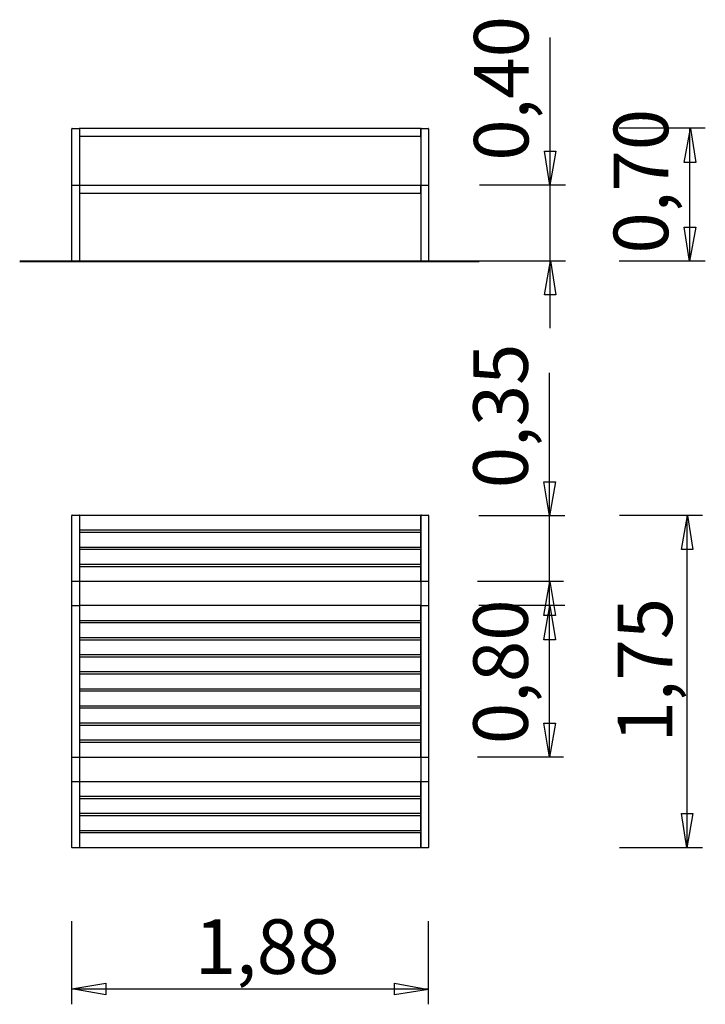
# Model space of a CAD drawing. Units: inches. Extents: x 216.9 to 253, y 153.8 to 205.8.
import ezdxf

# ---------------------------------------------------------------- set-up
doc = ezdxf.new("R2010")
doc.units = ezdxf.units.IN
doc.header["$MEASUREMENT"] = 0
doc.layers.add('Ebene 6', color=7, linetype='Continuous')

# ---------------------------------------------------------------- blocks, each defined once
blk = doc.blocks.new('block 2')
at = {"layer": 'Ebene 6', "color": 168, "lineweight": 25, "true_color": 0x101110}
blk.add_lwpolyline([(238.459, 153.824), (238.459, 158.21)], dxfattribs=at)
blk = doc.blocks.new('block 3')
at = {"layer": 'Ebene 6', "color": 168, "lineweight": 25, "true_color": 0x101110}
blk.add_lwpolyline([(219.643, 154.632), (238.459, 154.632)], dxfattribs=at)
blk = doc.blocks.new('block 4')
at = {"layer": 'Ebene 6', "color": 168, "true_color": 0x101110, "insert": (226.12, 155.428), "char_height": 2.87867, "attachment_point": 7}
blk.add_mtext('\\feibe Helvetica Neue 47 Light Condensed|b0|i0|c0|p34;\\W1;1,88', dxfattribs=at)
blk = doc.blocks.new('block 5')
at = {"layer": 'Ebene 6', "color": 168, "lineweight": 25, "true_color": 0x101110}
blk.add_lwpolyline([(219.643, 153.824), (219.643, 158.21)], dxfattribs=at)
blk = doc.blocks.new('block 6')
at = {"layer": 'Ebene 6', "color": 168, "lineweight": 25, "true_color": 0x101110}
blk.add_lwpolyline([(252.907, 179.608), (248.521, 179.608)], dxfattribs=at)
blk = doc.blocks.new('block 7')
at = {"layer": 'Ebene 6', "color": 168, "lineweight": 25, "true_color": 0x101110}
blk.add_lwpolyline([(252.099, 162.082), (252.099, 179.608)], dxfattribs=at)
blk = doc.blocks.new('block 8')
at = {"layer": 'Ebene 6', "color": 168, "true_color": 0x101110, "insert": (251.303, 167.63), "char_height": 2.87867, "attachment_point": 7, "rotation": 90}
blk.add_mtext('\\feibe Helvetica Neue 47 Light Condensed|b0|i0|c0|p34;\\W1;1,75', dxfattribs=at)
blk = doc.blocks.new('block 9')
at = {"layer": 'Ebene 6', "color": 168, "lineweight": 25, "true_color": 0x101110}
blk.add_lwpolyline([(252.907, 162.082), (248.521, 162.082)], dxfattribs=at)
blk = doc.blocks.new('block 10')
at = {"layer": 'Ebene 6', "color": 168, "lineweight": 25, "true_color": 0x101110}
blk.add_lwpolyline([(253.048, 200.033), (248.513, 200.033)], dxfattribs=at)
blk = doc.blocks.new('block 11')
at = {"layer": 'Ebene 6', "color": 168, "lineweight": 25, "true_color": 0x101110}
blk.add_lwpolyline([(253.048, 193.023), (248.513, 193.023)], dxfattribs=at)
blk = doc.blocks.new('block 12')
at = {"layer": 'Ebene 6', "color": 168, "lineweight": 25, "true_color": 0x101110}
blk.add_lwpolyline([(245.681, 193.023), (241.146, 193.023)], dxfattribs=at)
blk = doc.blocks.new('block 13')
at = {"layer": 'Ebene 6', "color": 168, "lineweight": 25, "true_color": 0x101110}
blk.add_lwpolyline([(252.241, 193.023), (252.241, 200.02)], dxfattribs=at)
blk = doc.blocks.new('block 14')
at = {"layer": 'Ebene 6', "color": 168, "true_color": 0x101110, "insert": (251.092, 193.424), "char_height": 2.87867, "attachment_point": 7, "rotation": 90}
blk.add_mtext('\\feibe Helvetica Neue 47 Light Condensed|b0|i0|c0|p34;\\W1;0,70', dxfattribs=at)
blk = doc.blocks.new('block 15')
at = {"layer": 'Ebene 6', "color": 168, "lineweight": 25, "true_color": 0x101110}
blk.add_lwpolyline([(245.573, 176.125), (241.037, 176.125)], dxfattribs=at)
blk = doc.blocks.new('block 16')
at = {"layer": 'Ebene 6', "color": 168, "lineweight": 25, "true_color": 0x101110}
blk.add_lwpolyline([(245.648, 179.59), (241.113, 179.59)], dxfattribs=at)
blk = doc.blocks.new('block 17')
at = {"layer": 'Ebene 6', "color": 168, "lineweight": 25, "true_color": 0x101110}
blk.add_lwpolyline([(244.84, 171.254), (244.84, 187.137)], dxfattribs=at)
blk = doc.blocks.new('block 18')
at = {"layer": 'Ebene 6', "color": 168, "true_color": 0x101110, "insert": (243.691, 181.045), "char_height": 2.87867, "attachment_point": 7, "rotation": 90}
blk.add_mtext('\\feibe Helvetica Neue 47 Light Condensed|b0|i0|c0|p34;\\W1;0,35', dxfattribs=at)
blk = doc.blocks.new('block 19')
at = {"layer": 'Ebene 6', "color": 168, "lineweight": 25, "true_color": 0x101110}
blk.add_lwpolyline([(245.573, 166.855), (241.037, 166.855)], dxfattribs=at)
blk = doc.blocks.new('block 20')
at = {"layer": 'Ebene 6', "color": 168, "lineweight": 25, "true_color": 0x101110}
blk.add_lwpolyline([(245.648, 174.855), (241.113, 174.855)], dxfattribs=at)
blk = doc.blocks.new('block 21')
at = {"layer": 'Ebene 6', "color": 168, "lineweight": 25, "true_color": 0x101110}
blk.add_lwpolyline([(244.84, 166.855), (244.84, 174.855)], dxfattribs=at)
blk = doc.blocks.new('block 22')
at = {"layer": 'Ebene 6', "color": 168, "true_color": 0x101110, "insert": (243.691, 167.548), "char_height": 2.87867, "attachment_point": 7, "rotation": 90}
blk.add_mtext('\\feibe Helvetica Neue 47 Light Condensed|b0|i0|c0|p34;\\W1;0,80', dxfattribs=at)
blk = doc.blocks.new('block 23')
at = {"layer": 'Ebene 6', "color": 168, "lineweight": 25, "true_color": 0x101110}
blk.add_lwpolyline([(245.681, 197.026), (241.146, 197.026)], dxfattribs=at)
blk = doc.blocks.new('block 24')
at = {"layer": 'Ebene 6', "color": 168, "lineweight": 25, "true_color": 0x101110}
blk.add_lwpolyline([(244.874, 189.49), (244.874, 204.815)], dxfattribs=at)
blk = doc.blocks.new('block 25')
at = {"layer": 'Ebene 6', "color": 168, "true_color": 0x101110, "insert": (243.725, 198.322), "char_height": 2.87867, "attachment_point": 7, "rotation": 90}
blk.add_mtext('\\feibe Helvetica Neue 47 Light Condensed|b0|i0|c0|p34;\\W1;0,40', dxfattribs=at)

msp = doc.modelspace()

# ---------------------------------------------------------------- linework, layer by layer
at = {"layer": 'Ebene 6', "color": 168, "lineweight": 25, "true_color": 0x101110}
for points in [[(219.643, 197.006), (219.643, 200.009)], [(219.663, 200.029), (220.023, 200.029)], [(220.043, 200.009), (220.043, 197.006)], [(220.068, 199.622), (220.068, 200.013)], [(220.088, 200.033), (238.014, 200.033)], [(238.034, 200.013), (238.034, 199.622)], [(238.059, 197.006), (238.059, 200.009)], [(238.079, 200.029), (238.439, 200.029)], [(238.459, 200.009), (238.459, 197.006)], [(252.259, 200.02), (252.541, 198.221), (251.941, 198.221), (252.259, 200.02)], [(238.014, 199.602), (220.088, 199.602)], [(244.856, 197.026), (244.574, 198.825), (245.174, 198.825), (244.856, 197.026)], [(219.643, 193.043), (219.643, 197.006)], [(219.663, 197.026), (220.023, 197.026)], [(220.043, 197.006), (220.043, 193.043)], [(220.068, 196.616), (220.068, 197.006)], [(220.088, 197.026), (238.014, 197.026)], [(238.034, 197.006), (238.034, 196.616)], [(238.059, 193.043), (238.059, 197.006)], [(238.079, 197.026), (238.439, 197.026)], [(238.459, 197.006), (238.459, 193.043)], [(238.014, 196.596), (220.088, 196.596)], [(252.223, 193.023), (251.941, 194.822), (252.541, 194.822), (252.223, 193.023)], [(220.023, 193.023), (219.663, 193.023)], [(238.439, 193.023), (238.079, 193.023)], [(244.892, 193.047), (245.174, 191.248), (244.574, 191.248), (244.892, 193.047)], [(244.823, 179.59), (244.54, 181.389), (245.14, 181.389), (244.823, 179.59)], [(219.643, 176.145), (219.643, 179.608)], [(219.663, 179.628), (220.023, 179.628)], [(220.043, 179.608), (220.043, 176.145)], [(220.068, 178.848), (220.068, 179.608)], [(220.088, 179.628), (238.014, 179.628)], [(238.034, 179.608), (238.034, 178.848)], [(238.059, 176.145), (238.059, 179.608)], [(238.079, 179.628), (238.439, 179.628)], [(238.459, 179.608), (238.459, 176.145)], [(252.117, 179.608), (252.399, 177.809), (251.799, 177.809), (252.117, 179.608)], [(220.068, 177.947), (220.068, 178.708)], [(238.014, 178.828), (220.088, 178.828)], [(220.088, 178.728), (238.014, 178.728)], [(238.034, 178.708), (238.034, 177.947)], [(220.068, 177.046), (220.068, 177.807)], [(238.014, 177.927), (220.088, 177.927)], [(220.088, 177.827), (238.014, 177.827)], [(238.034, 177.807), (238.034, 177.046)], [(220.068, 176.145), (220.068, 176.906)], [(238.014, 177.026), (220.088, 177.026)], [(220.088, 176.926), (238.014, 176.926)], [(238.034, 176.906), (238.034, 176.145)], [(219.643, 174.839), (219.643, 176.145)], [(220.023, 176.125), (219.663, 176.125)], [(220.043, 176.145), (220.043, 174.839)], [(238.014, 176.125), (220.088, 176.125)], [(238.059, 174.839), (238.059, 176.145)], [(238.439, 176.125), (238.079, 176.125)], [(238.459, 176.145), (238.459, 174.839)], [(244.858, 176.125), (245.14, 174.326), (244.54, 174.326), (244.858, 176.125)], [(219.643, 166.871), (219.643, 174.839)], [(219.663, 174.859), (220.023, 174.859)], [(220.043, 174.839), (220.043, 166.871)], [(220.068, 174.078), (220.068, 174.835)], [(238.014, 174.855), (220.088, 174.855)], [(238.034, 174.835), (238.034, 174.078)], [(238.059, 166.871), (238.059, 174.839)], [(238.079, 174.859), (238.439, 174.859)], [(238.459, 174.839), (238.459, 166.871)], [(244.858, 174.855), (245.14, 173.055), (244.54, 173.055), (244.858, 174.855)], [(238.014, 174.058), (220.088, 174.058)], [(220.068, 173.177), (220.068, 173.938)], [(220.088, 173.958), (238.014, 173.958)], [(238.034, 173.938), (238.034, 173.177)], [(220.068, 172.276), (220.068, 173.037)], [(238.014, 173.157), (220.088, 173.157)], [(220.088, 173.057), (238.014, 173.057)], [(238.034, 173.037), (238.034, 172.276)], [(220.068, 171.375), (220.068, 172.136)], [(238.014, 172.256), (220.088, 172.256)], [(220.088, 172.156), (238.014, 172.156)], [(238.034, 172.136), (238.034, 171.375)], [(220.068, 170.475), (220.068, 171.235)], [(238.014, 171.355), (220.088, 171.355)], [(220.088, 171.255), (238.014, 171.255)], [(238.034, 171.235), (238.034, 170.475)], [(238.014, 170.455), (220.088, 170.455)], [(220.088, 170.355), (238.014, 170.355)], [(220.068, 169.574), (220.068, 170.335)], [(238.034, 170.335), (238.034, 169.574)], [(220.068, 168.673), (220.068, 169.434)], [(238.014, 169.554), (220.088, 169.554)], [(220.088, 169.454), (238.014, 169.454)], [(238.034, 169.434), (238.034, 168.673)], [(220.068, 167.773), (220.068, 168.533)], [(238.014, 168.653), (220.088, 168.653)], [(220.088, 168.553), (238.014, 168.553)], [(238.034, 168.533), (238.034, 167.773)], [(244.823, 166.855), (244.54, 168.655), (245.14, 168.655), (244.823, 166.855)], [(220.068, 166.875), (220.068, 167.632)], [(238.014, 167.753), (220.088, 167.753)], [(220.088, 167.652), (238.014, 167.652)], [(238.034, 167.632), (238.034, 166.875)], [(219.643, 165.565), (219.643, 166.871)], [(220.023, 166.851), (219.663, 166.851)], [(220.043, 166.871), (220.043, 165.565)], [(220.088, 166.855), (238.014, 166.855)], [(238.059, 165.565), (238.059, 166.871)], [(238.439, 166.851), (238.079, 166.851)], [(238.459, 166.871), (238.459, 165.565)], [(219.643, 162.102), (219.643, 165.565)], [(219.663, 165.585), (220.023, 165.585)], [(220.043, 165.565), (220.043, 162.102)], [(220.068, 164.804), (220.068, 165.565)], [(220.088, 165.585), (238.014, 165.585)], [(238.034, 165.565), (238.034, 164.804)], [(238.059, 162.102), (238.059, 165.565)], [(238.079, 165.585), (238.439, 165.585)], [(238.459, 165.565), (238.459, 162.102)], [(220.068, 163.903), (220.068, 164.664)], [(238.014, 164.784), (220.088, 164.784)], [(220.088, 164.684), (238.014, 164.684)], [(238.034, 164.664), (238.034, 163.903)], [(220.068, 163.002), (220.068, 163.763)], [(238.014, 163.883), (220.088, 163.883)], [(220.088, 163.783), (238.014, 163.783)], [(238.034, 163.763), (238.034, 163.002)], [(252.081, 162.082), (251.799, 163.881), (252.399, 163.881), (252.081, 162.082)], [(220.068, 162.102), (220.068, 162.862)], [(238.014, 162.982), (220.088, 162.982)], [(220.088, 162.882), (238.014, 162.882)], [(238.034, 162.862), (238.034, 162.102)], [(220.023, 162.082), (219.663, 162.082)], [(238.014, 162.082), (220.088, 162.082)], [(238.439, 162.082), (238.079, 162.082)], [(219.643, 154.649), (221.442, 154.932), (221.442, 154.332), (219.643, 154.649)], [(238.459, 154.614), (236.66, 154.332), (236.66, 154.932), (238.459, 154.614)]]:
    msp.add_lwpolyline(points, dxfattribs=at)
at = {"layer": 'Ebene 6', "color": 168, "lineweight": 40, "true_color": 0x101110}
msp.add_lwpolyline([(216.891, 193.023), (241.12, 193.023)], dxfattribs=at)
at = {"layer": 'Ebene 6', "color": 168, "lineweight": 25, "true_color": 0x101110}
for points in [[(219.663, 200.029), (219.652, 200.029), (219.643, 200.02), (219.643, 200.009), (219.643, 200.009), (219.643, 200.009), (219.643, 200.009)], [(220.043, 200.009), (220.043, 200.02), (220.034, 200.029), (220.023, 200.029), (220.023, 200.029), (220.023, 200.029), (220.023, 200.029)], [(220.088, 200.033), (220.077, 200.033), (220.068, 200.024), (220.068, 200.013), (220.068, 200.013), (220.068, 200.013), (220.068, 200.013)], [(238.034, 200.013), (238.034, 200.024), (238.025, 200.033), (238.014, 200.033), (238.014, 200.033), (238.014, 200.033), (238.014, 200.033)], [(238.079, 200.029), (238.068, 200.029), (238.059, 200.02), (238.059, 200.009), (238.059, 200.009), (238.059, 200.009), (238.059, 200.009)], [(238.459, 200.009), (238.459, 200.02), (238.45, 200.029), (238.439, 200.029), (238.439, 200.029), (238.439, 200.029), (238.439, 200.029)], [(220.068, 199.622), (220.068, 199.611), (220.077, 199.602), (220.088, 199.602), (220.088, 199.602), (220.088, 199.602), (220.088, 199.602)], [(238.014, 199.602), (238.025, 199.602), (238.034, 199.611), (238.034, 199.622), (238.034, 199.622), (238.034, 199.622), (238.034, 199.622)], [(219.663, 197.026), (219.652, 197.026), (219.643, 197.017), (219.643, 197.006), (219.643, 197.006), (219.643, 197.006), (219.643, 197.006)], [(220.043, 197.006), (220.043, 197.017), (220.034, 197.026), (220.023, 197.026), (220.023, 197.026), (220.023, 197.026), (220.023, 197.026)], [(220.088, 197.026), (220.077, 197.026), (220.068, 197.017), (220.068, 197.006), (220.068, 197.006), (220.068, 197.006), (220.068, 197.006)], [(238.034, 197.006), (238.034, 197.017), (238.025, 197.026), (238.014, 197.026), (238.014, 197.026), (238.014, 197.026), (238.014, 197.026)], [(238.079, 197.026), (238.068, 197.026), (238.059, 197.017), (238.059, 197.006), (238.059, 197.006), (238.059, 197.006), (238.059, 197.006)], [(238.459, 197.006), (238.459, 197.017), (238.45, 197.026), (238.439, 197.026), (238.439, 197.026), (238.439, 197.026), (238.439, 197.026)], [(220.068, 196.616), (220.068, 196.605), (220.077, 196.596), (220.088, 196.596), (220.088, 196.596), (220.088, 196.596), (220.088, 196.596)], [(238.014, 196.596), (238.025, 196.596), (238.034, 196.605), (238.034, 196.616), (238.034, 196.616), (238.034, 196.616), (238.034, 196.616)], [(219.643, 193.043), (219.643, 193.032), (219.652, 193.023), (219.663, 193.023), (219.663, 193.023), (219.663, 193.023), (219.663, 193.023)], [(220.023, 193.023), (220.034, 193.023), (220.043, 193.032), (220.043, 193.043), (220.043, 193.043), (220.043, 193.043), (220.043, 193.043)], [(238.059, 193.043), (238.059, 193.032), (238.068, 193.023), (238.079, 193.023), (238.079, 193.023), (238.079, 193.023), (238.079, 193.023)], [(238.439, 193.023), (238.45, 193.023), (238.459, 193.032), (238.459, 193.043), (238.459, 193.043), (238.459, 193.043), (238.459, 193.043)], [(219.663, 179.628), (219.652, 179.628), (219.643, 179.62), (219.643, 179.608), (219.643, 179.608), (219.643, 179.608), (219.643, 179.608)], [(220.043, 179.608), (220.043, 179.62), (220.034, 179.628), (220.023, 179.628), (220.023, 179.628), (220.023, 179.628), (220.023, 179.628)], [(220.088, 179.628), (220.077, 179.628), (220.068, 179.62), (220.068, 179.608), (220.068, 179.608), (220.068, 179.608), (220.068, 179.608)], [(238.034, 179.608), (238.034, 179.62), (238.025, 179.628), (238.014, 179.628), (238.014, 179.628), (238.014, 179.628), (238.014, 179.628)], [(238.079, 179.628), (238.068, 179.628), (238.059, 179.62), (238.059, 179.608), (238.059, 179.608), (238.059, 179.608), (238.059, 179.608)], [(238.459, 179.608), (238.459, 179.62), (238.45, 179.628), (238.439, 179.628), (238.439, 179.628), (238.439, 179.628), (238.439, 179.628)], [(220.068, 178.848), (220.068, 178.837), (220.077, 178.828), (220.088, 178.828), (220.088, 178.828), (220.088, 178.828), (220.088, 178.828)], [(220.088, 178.728), (220.077, 178.728), (220.068, 178.719), (220.068, 178.708), (220.068, 178.708), (220.068, 178.708), (220.068, 178.708)], [(238.014, 178.828), (238.025, 178.828), (238.034, 178.837), (238.034, 178.848), (238.034, 178.848), (238.034, 178.848), (238.034, 178.848)], [(238.034, 178.708), (238.034, 178.719), (238.025, 178.728), (238.014, 178.728), (238.014, 178.728), (238.014, 178.728), (238.014, 178.728)], [(220.068, 177.947), (220.068, 177.936), (220.077, 177.927), (220.088, 177.927), (220.088, 177.927), (220.088, 177.927), (220.088, 177.927)], [(220.088, 177.827), (220.077, 177.827), (220.068, 177.818), (220.068, 177.807), (220.068, 177.807), (220.068, 177.807), (220.068, 177.807)], [(238.014, 177.927), (238.025, 177.927), (238.034, 177.936), (238.034, 177.947), (238.034, 177.947), (238.034, 177.947), (238.034, 177.947)], [(238.034, 177.807), (238.034, 177.818), (238.025, 177.827), (238.014, 177.827), (238.014, 177.827), (238.014, 177.827), (238.014, 177.827)], [(220.068, 177.046), (220.068, 177.035), (220.077, 177.026), (220.088, 177.026), (220.088, 177.026), (220.088, 177.026), (220.088, 177.026)], [(220.088, 176.926), (220.077, 176.926), (220.068, 176.917), (220.068, 176.906), (220.068, 176.906), (220.068, 176.906), (220.068, 176.906)], [(238.014, 177.026), (238.025, 177.026), (238.034, 177.035), (238.034, 177.046), (238.034, 177.046), (238.034, 177.046), (238.034, 177.046)], [(238.034, 176.906), (238.034, 176.917), (238.025, 176.926), (238.014, 176.926), (238.014, 176.926), (238.014, 176.926), (238.014, 176.926)], [(219.643, 176.145), (219.643, 176.134), (219.652, 176.125), (219.663, 176.125), (219.663, 176.125), (219.663, 176.125), (219.663, 176.125)], [(220.023, 176.125), (220.034, 176.125), (220.043, 176.134), (220.043, 176.145), (220.043, 176.145), (220.043, 176.145), (220.043, 176.145)], [(220.068, 176.145), (220.068, 176.134), (220.077, 176.125), (220.088, 176.125), (220.088, 176.125), (220.088, 176.125), (220.088, 176.125)], [(238.014, 176.125), (238.025, 176.125), (238.034, 176.134), (238.034, 176.145), (238.034, 176.145), (238.034, 176.145), (238.034, 176.145)], [(238.059, 176.145), (238.059, 176.134), (238.068, 176.125), (238.079, 176.125), (238.079, 176.125), (238.079, 176.125), (238.079, 176.125)], [(238.439, 176.125), (238.45, 176.125), (238.459, 176.134), (238.459, 176.145), (238.459, 176.145), (238.459, 176.145), (238.459, 176.145)], [(219.663, 174.859), (219.652, 174.859), (219.643, 174.85), (219.643, 174.839), (219.643, 174.839), (219.643, 174.839), (219.643, 174.839)], [(220.043, 174.839), (220.043, 174.85), (220.034, 174.859), (220.023, 174.859), (220.023, 174.859), (220.023, 174.859), (220.023, 174.859)], [(220.088, 174.855), (220.077, 174.855), (220.068, 174.846), (220.068, 174.835), (220.068, 174.835), (220.068, 174.835), (220.068, 174.835)], [(238.034, 174.835), (238.034, 174.846), (238.025, 174.855), (238.014, 174.855), (238.014, 174.855), (238.014, 174.855), (238.014, 174.855)], [(238.079, 174.859), (238.068, 174.859), (238.059, 174.85), (238.059, 174.839), (238.059, 174.839), (238.059, 174.839), (238.059, 174.839)], [(238.459, 174.839), (238.459, 174.85), (238.45, 174.859), (238.439, 174.859), (238.439, 174.859), (238.439, 174.859), (238.439, 174.859)], [(220.068, 174.078), (220.068, 174.067), (220.077, 174.058), (220.088, 174.058), (220.088, 174.058), (220.088, 174.058), (220.088, 174.058)], [(238.014, 174.058), (238.025, 174.058), (238.034, 174.067), (238.034, 174.078), (238.034, 174.078), (238.034, 174.078), (238.034, 174.078)], [(220.088, 173.958), (220.077, 173.958), (220.068, 173.949), (220.068, 173.938), (220.068, 173.938), (220.068, 173.938), (220.068, 173.938)], [(238.034, 173.938), (238.034, 173.949), (238.025, 173.958), (238.014, 173.958), (238.014, 173.958), (238.014, 173.958), (238.014, 173.958)], [(220.068, 173.177), (220.068, 173.166), (220.077, 173.157), (220.088, 173.157), (220.088, 173.157), (220.088, 173.157), (220.088, 173.157)], [(220.088, 173.057), (220.077, 173.057), (220.068, 173.048), (220.068, 173.037), (220.068, 173.037), (220.068, 173.037), (220.068, 173.037)], [(238.014, 173.157), (238.025, 173.157), (238.034, 173.166), (238.034, 173.177), (238.034, 173.177), (238.034, 173.177), (238.034, 173.177)], [(238.034, 173.037), (238.034, 173.048), (238.025, 173.057), (238.014, 173.057), (238.014, 173.057), (238.014, 173.057), (238.014, 173.057)], [(220.068, 172.276), (220.068, 172.265), (220.077, 172.256), (220.088, 172.256), (220.088, 172.256), (220.088, 172.256), (220.088, 172.256)], [(220.088, 172.156), (220.077, 172.156), (220.068, 172.147), (220.068, 172.136), (220.068, 172.136), (220.068, 172.136), (220.068, 172.136)], [(238.014, 172.256), (238.025, 172.256), (238.034, 172.265), (238.034, 172.276), (238.034, 172.276), (238.034, 172.276), (238.034, 172.276)], [(238.034, 172.136), (238.034, 172.147), (238.025, 172.156), (238.014, 172.156), (238.014, 172.156), (238.014, 172.156), (238.014, 172.156)], [(220.068, 171.375), (220.068, 171.364), (220.077, 171.355), (220.088, 171.355), (220.088, 171.355), (220.088, 171.355), (220.088, 171.355)], [(220.088, 171.255), (220.077, 171.255), (220.068, 171.246), (220.068, 171.235), (220.068, 171.235), (220.068, 171.235), (220.068, 171.235)], [(238.014, 171.355), (238.025, 171.355), (238.034, 171.364), (238.034, 171.375), (238.034, 171.375), (238.034, 171.375), (238.034, 171.375)], [(238.034, 171.235), (238.034, 171.246), (238.025, 171.255), (238.014, 171.255), (238.014, 171.255), (238.014, 171.255), (238.014, 171.255)], [(220.068, 170.475), (220.068, 170.464), (220.077, 170.455), (220.088, 170.455), (220.088, 170.455), (220.088, 170.455), (220.088, 170.455)], [(220.088, 170.355), (220.077, 170.355), (220.068, 170.346), (220.068, 170.335), (220.068, 170.335), (220.068, 170.335), (220.068, 170.335)], [(238.014, 170.455), (238.025, 170.455), (238.034, 170.464), (238.034, 170.475), (238.034, 170.475), (238.034, 170.475), (238.034, 170.475)], [(238.034, 170.335), (238.034, 170.346), (238.025, 170.355), (238.014, 170.355), (238.014, 170.355), (238.014, 170.355), (238.014, 170.355)], [(220.068, 169.574), (220.068, 169.563), (220.077, 169.554), (220.088, 169.554), (220.088, 169.554), (220.088, 169.554), (220.088, 169.554)], [(220.088, 169.454), (220.077, 169.454), (220.068, 169.445), (220.068, 169.434), (220.068, 169.434), (220.068, 169.434), (220.068, 169.434)], [(238.014, 169.554), (238.025, 169.554), (238.034, 169.563), (238.034, 169.574), (238.034, 169.574), (238.034, 169.574), (238.034, 169.574)], [(238.034, 169.434), (238.034, 169.445), (238.025, 169.454), (238.014, 169.454), (238.014, 169.454), (238.014, 169.454), (238.014, 169.454)], [(220.068, 168.673), (220.068, 168.662), (220.077, 168.653), (220.088, 168.653), (220.088, 168.653), (220.088, 168.653), (220.088, 168.653)], [(220.088, 168.553), (220.077, 168.553), (220.068, 168.544), (220.068, 168.533), (220.068, 168.533), (220.068, 168.533), (220.068, 168.533)], [(238.014, 168.653), (238.025, 168.653), (238.034, 168.662), (238.034, 168.673), (238.034, 168.673), (238.034, 168.673), (238.034, 168.673)], [(238.034, 168.533), (238.034, 168.544), (238.025, 168.553), (238.014, 168.553), (238.014, 168.553), (238.014, 168.553), (238.014, 168.553)], [(220.068, 167.773), (220.068, 167.762), (220.077, 167.753), (220.088, 167.753), (220.088, 167.753), (220.088, 167.753), (220.088, 167.753)], [(238.014, 167.753), (238.025, 167.753), (238.034, 167.762), (238.034, 167.773), (238.034, 167.773), (238.034, 167.773), (238.034, 167.773)], [(220.088, 167.652), (220.077, 167.652), (220.068, 167.644), (220.068, 167.632), (220.068, 167.632), (220.068, 167.632), (220.068, 167.632)], [(238.034, 167.632), (238.034, 167.644), (238.025, 167.652), (238.014, 167.652), (238.014, 167.652), (238.014, 167.652), (238.014, 167.652)], [(219.643, 166.871), (219.643, 166.86), (219.652, 166.851), (219.663, 166.851), (219.663, 166.851), (219.663, 166.851), (219.663, 166.851)], [(220.023, 166.851), (220.034, 166.851), (220.043, 166.86), (220.043, 166.871), (220.043, 166.871), (220.043, 166.871), (220.043, 166.871)], [(220.068, 166.875), (220.068, 166.865), (220.077, 166.855), (220.088, 166.855), (220.088, 166.855), (220.088, 166.855), (220.088, 166.855)], [(238.014, 166.855), (238.025, 166.855), (238.034, 166.865), (238.034, 166.875), (238.034, 166.875), (238.034, 166.875), (238.034, 166.875)], [(238.059, 166.871), (238.059, 166.86), (238.068, 166.851), (238.079, 166.851), (238.079, 166.851), (238.079, 166.851), (238.079, 166.851)], [(238.439, 166.851), (238.45, 166.851), (238.459, 166.86), (238.459, 166.871), (238.459, 166.871), (238.459, 166.871), (238.459, 166.871)], [(219.663, 165.585), (219.652, 165.585), (219.643, 165.576), (219.643, 165.565), (219.643, 165.565), (219.643, 165.565), (219.643, 165.565)], [(220.043, 165.565), (220.043, 165.576), (220.034, 165.585), (220.023, 165.585), (220.023, 165.585), (220.023, 165.585), (220.023, 165.585)], [(220.088, 165.585), (220.077, 165.585), (220.068, 165.576), (220.068, 165.565), (220.068, 165.565), (220.068, 165.565), (220.068, 165.565)], [(238.034, 165.565), (238.034, 165.576), (238.025, 165.585), (238.014, 165.585), (238.014, 165.585), (238.014, 165.585), (238.014, 165.585)], [(238.079, 165.585), (238.068, 165.585), (238.059, 165.576), (238.059, 165.565), (238.059, 165.565), (238.059, 165.565), (238.059, 165.565)], [(238.459, 165.565), (238.459, 165.576), (238.45, 165.585), (238.439, 165.585), (238.439, 165.585), (238.439, 165.585), (238.439, 165.585)], [(220.068, 164.804), (220.068, 164.793), (220.077, 164.784), (220.088, 164.784), (220.088, 164.784), (220.088, 164.784), (220.088, 164.784)], [(220.088, 164.684), (220.077, 164.684), (220.068, 164.675), (220.068, 164.664), (220.068, 164.664), (220.068, 164.664), (220.068, 164.664)], [(238.014, 164.784), (238.025, 164.784), (238.034, 164.793), (238.034, 164.804), (238.034, 164.804), (238.034, 164.804), (238.034, 164.804)], [(238.034, 164.664), (238.034, 164.675), (238.025, 164.684), (238.014, 164.684), (238.014, 164.684), (238.014, 164.684), (238.014, 164.684)], [(220.068, 163.903), (220.068, 163.892), (220.077, 163.883), (220.088, 163.883), (220.088, 163.883), (220.088, 163.883), (220.088, 163.883)], [(220.088, 163.783), (220.077, 163.783), (220.068, 163.774), (220.068, 163.763), (220.068, 163.763), (220.068, 163.763), (220.068, 163.763)], [(238.014, 163.883), (238.025, 163.883), (238.034, 163.892), (238.034, 163.903), (238.034, 163.903), (238.034, 163.903), (238.034, 163.903)], [(238.034, 163.763), (238.034, 163.774), (238.025, 163.783), (238.014, 163.783), (238.014, 163.783), (238.014, 163.783), (238.014, 163.783)], [(220.068, 163.002), (220.068, 162.991), (220.077, 162.982), (220.088, 162.982), (220.088, 162.982), (220.088, 162.982), (220.088, 162.982)], [(220.088, 162.882), (220.077, 162.882), (220.068, 162.873), (220.068, 162.862), (220.068, 162.862), (220.068, 162.862), (220.068, 162.862)], [(238.014, 162.982), (238.025, 162.982), (238.034, 162.991), (238.034, 163.002), (238.034, 163.002), (238.034, 163.002), (238.034, 163.002)], [(238.034, 162.862), (238.034, 162.873), (238.025, 162.882), (238.014, 162.882), (238.014, 162.882), (238.014, 162.882), (238.014, 162.882)], [(219.643, 162.102), (219.643, 162.091), (219.652, 162.082), (219.663, 162.082), (219.663, 162.082), (219.663, 162.082), (219.663, 162.082)], [(220.023, 162.082), (220.034, 162.082), (220.043, 162.091), (220.043, 162.102), (220.043, 162.102), (220.043, 162.102), (220.043, 162.102)], [(220.068, 162.102), (220.068, 162.091), (220.077, 162.082), (220.088, 162.082), (220.088, 162.082), (220.088, 162.082), (220.088, 162.082)], [(238.014, 162.082), (238.025, 162.082), (238.034, 162.091), (238.034, 162.102), (238.034, 162.102), (238.034, 162.102), (238.034, 162.102)], [(238.059, 162.102), (238.059, 162.091), (238.068, 162.082), (238.079, 162.082), (238.079, 162.082), (238.079, 162.082), (238.079, 162.082)], [(238.439, 162.082), (238.45, 162.082), (238.459, 162.091), (238.459, 162.102), (238.459, 162.102), (238.459, 162.102), (238.459, 162.102)]]:
    msp.add_open_spline(points, degree=3, knots=[0, 0, 0, 0, 1, 1, 1, 2, 2, 2, 2], dxfattribs=at)

# ---------------------------------------------------------------- block references
at = {"layer": 'Ebene 6'}
for name in ['block 25', 'block 24', 'block 14', 'block 10', 'block 13', 'block 23', 'block 12', 'block 11', 'block 18', 'block 17', 'block 16', 'block 6', 'block 7', 'block 15', 'block 8', 'block 22', 'block 20', 'block 21', 'block 19', 'block 9', 'block 5', 'block 4', 'block 2', 'block 3']:
    msp.add_blockref(name, (0, 0), dxfattribs=at)

doc.saveas('drawing.dxf')
